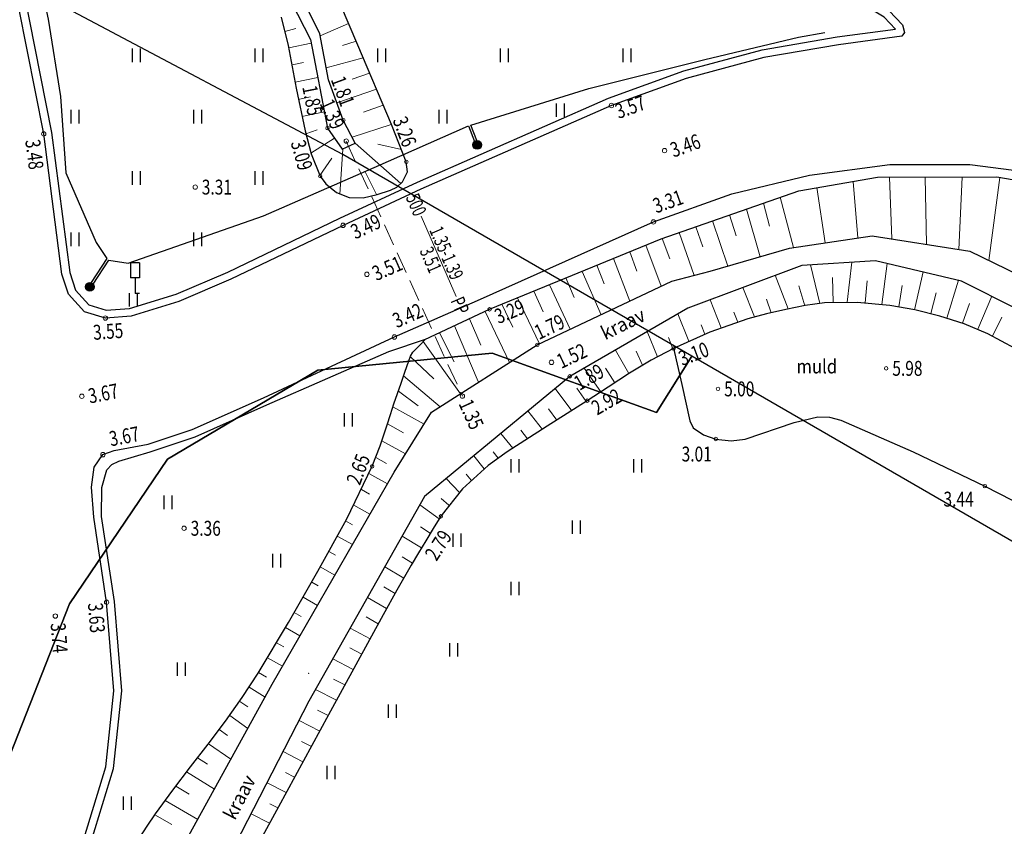
# Model space of a CAD drawing. Units: metres. Extents: x 525840 to 526898, y 6472297 to 6473659.
# Drawn here: x 526234 to 526290, y 6473041 to 6473087 of the extents above; entities that cross this region are included whole.
import ezdxf
from ezdxf.enums import TextEntityAlignment as Align

# ---------------------------------------------------------------- set-up
doc = ezdxf.new("R2010")
doc.units = ezdxf.units.M
doc.header["$MEASUREMENT"] = 0
doc.linetypes.add('TRUUP', pattern=[3.5, 2.5, -1])
doc.linetypes.add('VIITJOON', pattern=[0.2, 0.1, 0.1])
for name, color, linetype in [('HALJASTUS', 8, 'Continuous'), ('KORGUS', 8, 'Continuous'), ('MPKAABEL', 250, 'Continuous'), ('PIIR', 30, 'Continuous'), ('RELJEEF', 8, 'Continuous'), ('TEE', 250, 'Continuous'), ('TRUUP', 9, 'Continuous'), ('VEEKOGU', 8, 'Continuous')]:
    doc.layers.add(name, color=color, linetype=linetype)
doc.styles.add('Style-ENGINEERING', font='ENGINEERING.shx')
doc.styles.add('Style-INTL_ENGINEERING', font='INTL_ENGINEERING.shx')
doc.styles.add('Style-INTL_ISO_ITALIC', font='INTL_ISO_ITALIC.shx')
doc.linetypes.add('MP_KBL', pattern='A,8,-2,[138,mkm.shx,S=1,R=0,X=0,Y=0],6,[138,mkm.shx,S=1,R=180,X=0,Y=0],-2', length=18)

# ---------------------------------------------------------------- blocks, each defined once
blk = doc.blocks.new('LIIKLM-flat-2')
at = {"color": 0, "linetype": 'Continuous', "flags": 128}
for points in [[(-0.25, 1.75), (-0.25, 0.9)], [(0.25, 1.75), (-0.25, 1.75)], [(0.25, 1.75), (0.25, 0.9)], [(0.25, 0.9), (-0.25, 0.9)], [(0, 0.9), (0, 0)], [(0.25, 0), (0, 0)]]:
    blk.add_lwpolyline(points, dxfattribs=at)
blk = doc.blocks.new('VKORIS-flat-18')
at = {"color": 0, "linetype": 'Continuous'}
for p, q in [((-0.012, 0), (0.012, 0)), ((0, 0.012), (0, -0.012))]:
    blk.add_line(p, q, dxfattribs=at)
blk = doc.blocks.new('HEIN-flat-539')
at = {"color": 0, "linetype": 'Continuous'}
for p, q in [((-0.228, 0.381), (-0.228, -0.381)), ((0.228, 0.381), (0.228, -0.381))]:
    blk.add_line(p, q, dxfattribs=at)
blk = doc.blocks.new('HEIN-flat-540')
at = {"color": 0, "linetype": 'Continuous'}
for p, q in [((-0.228, 0.381), (-0.228, -0.381)), ((0.228, 0.381), (0.228, -0.381))]:
    blk.add_line(p, q, dxfattribs=at)
blk = doc.blocks.new('HEIN-flat-545')
at = {"color": 0, "linetype": 'Continuous'}
for p, q in [((-0.228, 0.381), (-0.228, -0.381)), ((0.228, 0.381), (0.228, -0.381))]:
    blk.add_line(p, q, dxfattribs=at)
blk = doc.blocks.new('HEIN-flat-546')
at = {"color": 0, "linetype": 'Continuous'}
for p, q in [((-0.228, 0.381), (-0.228, -0.381)), ((0.228, 0.381), (0.228, -0.381))]:
    blk.add_line(p, q, dxfattribs=at)
blk = doc.blocks.new('HEIN-flat-547')
at = {"color": 0, "linetype": 'Continuous'}
for p, q in [((-0.228, 0.381), (-0.228, -0.381)), ((0.228, 0.381), (0.228, -0.381))]:
    blk.add_line(p, q, dxfattribs=at)
blk = doc.blocks.new('HEIN-flat-550')
at = {"color": 0, "linetype": 'Continuous'}
for p, q in [((-0.228, 0.381), (-0.228, -0.381)), ((0.228, 0.381), (0.228, -0.381))]:
    blk.add_line(p, q, dxfattribs=at)
blk = doc.blocks.new('HEIN-flat-551')
at = {"color": 0, "linetype": 'Continuous'}
for p, q in [((-0.228, 0.381), (-0.228, -0.381)), ((0.228, 0.381), (0.228, -0.381))]:
    blk.add_line(p, q, dxfattribs=at)
blk = doc.blocks.new('HEIN-flat-554')
at = {"color": 0, "linetype": 'Continuous'}
for p, q in [((-0.228, 0.381), (-0.228, -0.381)), ((0.228, 0.381), (0.228, -0.381))]:
    blk.add_line(p, q, dxfattribs=at)
blk = doc.blocks.new('HEIN-flat-555')
at = {"color": 0, "linetype": 'Continuous'}
for p, q in [((-0.228, 0.381), (-0.228, -0.381)), ((0.228, 0.381), (0.228, -0.381))]:
    blk.add_line(p, q, dxfattribs=at)
blk = doc.blocks.new('HEIN-flat-560')
at = {"color": 0, "linetype": 'Continuous'}
for p, q in [((-0.228, 0.381), (-0.228, -0.381)), ((0.228, 0.381), (0.228, -0.381))]:
    blk.add_line(p, q, dxfattribs=at)
blk = doc.blocks.new('HEIN-flat-563')
at = {"color": 0, "linetype": 'Continuous'}
for p, q in [((-0.228, 0.381), (-0.228, -0.381)), ((0.228, 0.381), (0.228, -0.381))]:
    blk.add_line(p, q, dxfattribs=at)
blk = doc.blocks.new('HEIN-flat-566')
at = {"color": 0, "linetype": 'Continuous'}
for p, q in [((-0.228, 0.381), (-0.228, -0.381)), ((0.228, 0.381), (0.228, -0.381))]:
    blk.add_line(p, q, dxfattribs=at)
blk = doc.blocks.new('HEIN-flat-568')
at = {"color": 0, "linetype": 'Continuous'}
for p, q in [((-0.228, 0.381), (-0.228, -0.381)), ((0.228, 0.381), (0.228, -0.381))]:
    blk.add_line(p, q, dxfattribs=at)
blk = doc.blocks.new('HEIN-flat-571')
at = {"color": 0, "linetype": 'Continuous'}
for p, q in [((-0.228, 0.381), (-0.228, -0.381)), ((0.228, 0.381), (0.228, -0.381))]:
    blk.add_line(p, q, dxfattribs=at)
blk = doc.blocks.new('HEIN-flat-188')
at = {"color": 0, "linetype": 'Continuous'}
for p, q in [((-0.228, 0.381), (-0.228, -0.381)), ((0.228, 0.381), (0.228, -0.381))]:
    blk.add_line(p, q, dxfattribs=at)
blk = doc.blocks.new('HEIN-flat-190')
at = {"color": 0, "linetype": 'Continuous'}
for p, q in [((-0.228, 0.381), (-0.228, -0.381)), ((0.228, 0.381), (0.228, -0.381))]:
    blk.add_line(p, q, dxfattribs=at)
blk = doc.blocks.new('HEIN-flat-192')
at = {"color": 0, "linetype": 'Continuous'}
for p, q in [((-0.228, 0.381), (-0.228, -0.381)), ((0.228, 0.381), (0.228, -0.381))]:
    blk.add_line(p, q, dxfattribs=at)
blk = doc.blocks.new('HEIN-flat-193')
at = {"color": 0, "linetype": 'Continuous'}
for p, q in [((-0.228, 0.381), (-0.228, -0.381)), ((0.228, 0.381), (0.228, -0.381))]:
    blk.add_line(p, q, dxfattribs=at)
blk = doc.blocks.new('HEIN-flat-195')
at = {"color": 0, "linetype": 'Continuous'}
for p, q in [((-0.228, 0.381), (-0.228, -0.381)), ((0.228, 0.381), (0.228, -0.381))]:
    blk.add_line(p, q, dxfattribs=at)
blk = doc.blocks.new('HEIN-flat-196')
at = {"color": 0, "linetype": 'Continuous'}
for p, q in [((-0.228, 0.381), (-0.228, -0.381)), ((0.228, 0.381), (0.228, -0.381))]:
    blk.add_line(p, q, dxfattribs=at)
blk = doc.blocks.new('HEIN-flat-198')
at = {"color": 0, "linetype": 'Continuous'}
for p, q in [((-0.228, 0.381), (-0.228, -0.381)), ((0.228, 0.381), (0.228, -0.381))]:
    blk.add_line(p, q, dxfattribs=at)
blk = doc.blocks.new('HEIN-flat-200')
at = {"color": 0, "linetype": 'Continuous'}
for p, q in [((-0.228, 0.381), (-0.228, -0.381)), ((0.228, 0.381), (0.228, -0.381))]:
    blk.add_line(p, q, dxfattribs=at)
blk = doc.blocks.new('HEIN-flat-358')
at = {"color": 0, "linetype": 'Continuous'}
for p, q in [((-0.228, 0.381), (-0.228, -0.381)), ((0.228, 0.381), (0.228, -0.381))]:
    blk.add_line(p, q, dxfattribs=at)
blk = doc.blocks.new('HEIN-flat-359')
at = {"color": 0, "linetype": 'Continuous'}
for p, q in [((-0.228, 0.381), (-0.228, -0.381)), ((0.228, 0.381), (0.228, -0.381))]:
    blk.add_line(p, q, dxfattribs=at)
blk = doc.blocks.new('HEIN-flat-360')
at = {"color": 0, "linetype": 'Continuous'}
for p, q in [((-0.228, 0.381), (-0.228, -0.381)), ((0.228, 0.381), (0.228, -0.381))]:
    blk.add_line(p, q, dxfattribs=at)
blk = doc.blocks.new('HEIN-flat-361')
at = {"color": 0, "linetype": 'Continuous'}
for p, q in [((-0.228, 0.381), (-0.228, -0.381)), ((0.228, 0.381), (0.228, -0.381))]:
    blk.add_line(p, q, dxfattribs=at)
blk = doc.blocks.new('HEIN-flat-362')
at = {"color": 0, "linetype": 'Continuous'}
for p, q in [((-0.228, 0.381), (-0.228, -0.381)), ((0.228, 0.381), (0.228, -0.381))]:
    blk.add_line(p, q, dxfattribs=at)
blk = doc.blocks.new('MEPOST-flat-19')
at = {"color": 0, "linetype": 'Continuous'}
for radius in [0.25, 0.225, 0.2, 0.175, 0.15, 0.125, 0.1, 0.075, 0.05, 0.025]:
    blk.add_circle((0, 0), radius, dxfattribs=at)
blk = doc.blocks.new('MEPOST-flat-20')
at = {"color": 0, "linetype": 'Continuous'}
for radius in [0.25, 0.225, 0.2, 0.175, 0.15, 0.125, 0.1, 0.075, 0.05, 0.025]:
    blk.add_circle((0, 0), radius, dxfattribs=at)

msp = doc.modelspace()

# ---------------------------------------------------------------- linework, layer by layer
at = {"layer": 'KORGUS', "linetype": 'Continuous', "lineweight": 0}
for centre, radius in [((526267.297, 6473082.399), 0.125), ((526251.993, 6473081.567), 0.1), ((526234.898, 6473080.778), 0.125), ((526251.095, 6473081.109), 0.1), ((526252.162, 6473080.369), 0.125), ((526270.325, 6473079.825), 0.125), ((526255.589, 6473079.188), 0.1), ((526250.678, 6473078.371), 0.1), ((526243.543, 6473077.742), 0.125), ((526269.694, 6473075.758), 0.125), ((526251.981, 6473075.561), 0.125), ((526253.339, 6473072.765), 0.125), ((526260.342, 6473070.771), 0.1), ((526238.417, 6473070.268), 0.125), ((526254.914, 6473069.19), 0.125), ((526263.063, 6473068.739), 0.1), ((526270.833, 6473068.537), 0.1), ((526263.874, 6473067.744), 0.125), ((526282.973, 6473067.4), 0.1), ((526264.914, 6473066.941), 0.1), ((526273.378, 6473066.229), 0.1), ((526237.073, 6473065.808), 0.125), ((526258.793, 6473065.815), 0.125), ((526265.918, 6473065.552), 0.1), ((526273.251, 6473063.365), 0.1), ((526238.274, 6473062.475), 0.125), ((526253.64, 6473061.812), 0.1), ((526288.6, 6473060.681), 0.1), ((526257.564, 6473058.959), 0.1), ((526242.908, 6473058.273), 0.125), ((526238.485, 6473054.053), 0.125), ((526235.561, 6473053.266), 0.125)]:
    msp.add_circle(centre, radius, dxfattribs=at)
at = {"layer": 'MPKAABEL', "linetype": 'MP_KBL', "ltscale": 0.5, "flags": 128}
msp.add_lwpolyline([(526219.503, 6473120.159), (526220.798, 6473119.031), (526223.98, 6473114.056), (526226.421, 6473110), (526227.983, 6473107.356), (526230.172, 6473104.776), (526232.248, 6473100.869), (526232.834, 6473097.974), (526232.196, 6473097.748), (526231.996, 6473097.598), (526232.246, 6473097.607), (526232.865, 6473097.826), (526234.132, 6473092.122), (526235.156, 6473087.333), (526235.848, 6473082.92), (526236.166, 6473078.561), (526237.896, 6473074.576), (526238.507, 6473073.677), (526237.601, 6473072.292), (526237.533, 6473072.051), (526237.726, 6473072.21), (526238.616, 6473073.569), (526239.71, 6473073.411), (526247.431, 6473076.104), (526253.761, 6473078.867), (526259.138, 6473081.233), (526259.483, 6473080.344), (526259.639, 6473080.149), (526259.623, 6473080.398), (526259.279, 6473081.285), (526266, 6473083.361), (526272.623, 6473085.033), (526277.971, 6473086.293), (526279.467, 6473086.568)], dxfattribs=at)
at = {"layer": 'PIIR'}
msp.add_lwpolyline([(526004.214, 6473129.663), (526171.35, 6473063.9), (526230.94, 6473040.23), (526351.73, 6472992.24), (526361.33, 6473016.4), (526271.89, 6473068.09), (526251.97, 6473079.61), (526220.48, 6473096.28), (526131.69, 6473143.3), (526098.78, 6473160.13), (526080.91, 6473169.09), (526043.68, 6473186.81), (526029.938, 6473192.986)], dxfattribs=at)
at = {"layer": 'PIIR', "linetype": 'Continuous', "lineweight": 0, "ltscale": 0.5, "flags": 128}
msp.add_lwpolyline([(526038.654, 6473116.112), (526171.35, 6473063.9), (526230.94, 6473040.23), (526351.73, 6472992.24), (526361.33, 6473016.4), (526271.89, 6473068.09), (526251.97, 6473079.61), (526220.48, 6473096.28), (526131.69, 6473143.3), (526098.78, 6473160.13), (526080.91, 6473169.09), (526072.189, 6473173.241)], dxfattribs=at)
for points in [[(526230.94, 6473040.23), (526236.36, 6473053.96), (526241.96, 6473062.22), (526250.54, 6473067.3), (526260.48, 6473068.26), (526269.86, 6473064.89), (526271.89, 6473068.09), (526251.97, 6473079.61), (526220.48, 6473096.28), (526171.35, 6473063.9), (526230.94, 6473040.23)], [(526351.73, 6472992.24), (526361.33, 6473016.4), (526271.89, 6473068.09), (526269.86, 6473064.89), (526260.48, 6473068.26), (526250.54, 6473067.3), (526241.96, 6473062.22), (526236.36, 6473053.96), (526230.94, 6473040.23), (526351.73, 6472992.24)]]:
    msp.add_lwpolyline(points, close=True, dxfattribs=at)
at = {"layer": 'PIIR', "flags": 128}
for points in [[(526230.94, 6473040.23), (526236.36, 6473053.96), (526241.96, 6473062.22), (526250.54, 6473067.3), (526260.48, 6473068.26), (526269.86, 6473064.89), (526271.89, 6473068.09), (526251.97, 6473079.61), (526220.48, 6473096.28), (526171.35, 6473063.9)], [(526351.73, 6472992.24), (526361.33, 6473016.4), (526271.89, 6473068.09), (526269.86, 6473064.89), (526260.48, 6473068.26), (526250.54, 6473067.3), (526241.96, 6473062.22), (526236.36, 6473053.96), (526230.94, 6473040.23)]]:
    msp.add_lwpolyline(points, close=True, dxfattribs=at)
at = {"layer": 'RELJEEF', "linetype": 'Continuous', "lineweight": 0}
for p, q in [((526252.298, 6473087.07), (526250.68, 6473086.377)), ((526248.665, 6473086.631), (526249.294, 6473086.802)), ((526248.881, 6473085.69), (526250.155, 6473085.966)), ((526252.723, 6473086.066), (526251.942, 6473085.832)), ((526249.07, 6473084.712), (526249.719, 6473084.848)), ((526253.124, 6473085.118), (526251.016, 6473084.542)), ((526253.491, 6473084.251), (526252.5, 6473083.912)), ((526249.246, 6473083.73), (526250.537, 6473083.995)), ((526253.882, 6473083.327), (526251.626, 6473082.556)), ((526249.424, 6473082.746), (526250.124, 6473082.89)), ((526249.62, 6473081.765), (526250.917, 6473082.031)), ((526254.27, 6473082.412), (526253.153, 6473082.021)), ((526249.851, 6473080.792), (526250.506, 6473081.015)), ((526254.733, 6473081.318), (526252.503, 6473080.585)), ((526250.15, 6473079.672), (526251.497, 6473080.53)), ((526251.798, 6473077.349), (526251.968, 6473079.914)), ((526255.279, 6473077.941), (526252.675, 6473080.254)), ((526255.314, 6473079.892), (526253.964, 6473080.195)), ((526250.663, 6473078.4), (526251.331, 6473079.387)), ((526253.881, 6473077.313), (526253.221, 6473078.644))]:
    msp.add_line(p, q, dxfattribs=at)
at = {"layer": 'RELJEEF', "linetype": 'Continuous', "lineweight": 0, "ltscale": 0.5}
for p, q in [((526281.092, 6473078.069), (526281.364, 6473074.846)), ((526283.161, 6473078.307), (526283.292, 6473074.79)), ((526285.191, 6473078.311), (526285.268, 6473074.479)), ((526287.3, 6473078.315), (526287.118, 6473074.187)), ((526289.465, 6473078.289), (526288.828, 6473073.564)), ((526279.017, 6473077.712), (526279.491, 6473074.564)), ((526276.928, 6473077.164), (526277.68, 6473074.292)), ((526275.001, 6473076.49), (526275.791, 6473073.772)), ((526275.963, 6473076.826), (526276.324, 6473075.521)), ((526273.066, 6473075.813), (526273.928, 6473073.229)), ((526274.037, 6473076.153), (526274.406, 6473074.957)), ((526272.11, 6473075.479), (526272.506, 6473074.331)), ((526270.197, 6473074.809), (526270.625, 6473073.653)), ((526271.154, 6473075.144), (526272.024, 6473072.708)), ((526269.265, 6473074.431), (526270.14, 6473072.096)), ((526267.404, 6473073.668), (526268.338, 6473071.242)), ((526268.34, 6473074.052), (526268.751, 6473072.952)), ((526266.464, 6473073.282), (526266.886, 6473072.23)), ((526279.189, 6473071.103), (526278.652, 6473073.308)), ((526280.753, 6473071.183), (526281.004, 6473073.456)), ((526282.727, 6473071.039), (526283.028, 6473073.384)), ((526264.699, 6473072.558), (526265.172, 6473071.44)), ((526265.618, 6473072.935), (526266.708, 6473070.461)), ((526277.372, 6473070.791), (526276.646, 6473072.711)), ((526279.948, 6473071.168), (526279.903, 6473072.59)), ((526284.58, 6473070.74), (526285.078, 6473072.901)), ((526286.43, 6473070.267), (526287.098, 6473072.425)), ((526263.763, 6473072.174), (526264.941, 6473069.63)), ((526275.462, 6473070.331), (526274.799, 6473072.017)), ((526278.322, 6473070.975), (526277.983, 6473072.116)), ((526281.769, 6473071.136), (526281.892, 6473072.387)), ((526283.69, 6473070.903), (526283.876, 6473072.133)), ((526261.935, 6473071.424), (526263.184, 6473068.796)), ((526262.87, 6473071.808), (526263.404, 6473070.628)), ((526273.554, 6473069.711), (526272.932, 6473071.316)), ((526276.409, 6473070.575), (526276.138, 6473071.344)), ((526285.521, 6473070.523), (526285.828, 6473071.703)), ((526288.194, 6473069.641), (526288.999, 6473071.511)), ((526261.044, 6473071.059), (526261.663, 6473069.751)), ((526287.332, 6473069.976), (526287.735, 6473071.102)), ((526259.19, 6473070.233), (526259.851, 6473068.718)), ((526260.086, 6473070.651), (526261.484, 6473067.733)), ((526271.706, 6473068.955), (526271.091, 6473070.51)), ((526274.502, 6473070.039), (526274.279, 6473070.607)), ((526289.035, 6473069.235), (526289.572, 6473070.314)), ((526258.336, 6473069.833), (526259.69, 6473066.643)), ((526272.621, 6473069.351), (526272.414, 6473069.884)), ((526257.475, 6473069.431), (526258.311, 6473067.776)), ((526269.919, 6473068.059), (526269.333, 6473069.494)), ((526270.803, 6473068.521), (526270.553, 6473069.153)), ((526256.549, 6473068.925), (526258.681, 6473065.948)), ((526255.819, 6473068.079), (526257.159, 6473066.793)), ((526268.288, 6473067.099), (526267.522, 6473068.447)), ((526269.077, 6473067.584), (526268.707, 6473068.384)), ((526266.686, 6473066.053), (526265.739, 6473067.417)), ((526267.49, 6473066.579), (526266.965, 6473067.405)), ((526255.437, 6473066.969), (526257.526, 6473065.213)), ((526265.03, 6473064.982), (526264.084, 6473066.255)), ((526265.856, 6473065.512), (526265.313, 6473066.277)), ((526255.138, 6473066.105), (526256.259, 6473065.265)), ((526254.827, 6473065.204), (526256.611, 6473064.22)), ((526263.352, 6473063.916), (526262.529, 6473064.97)), ((526264.184, 6473064.443), (526263.699, 6473065.096)), ((526254.523, 6473064.23), (526255.433, 6473063.728)), ((526261.663, 6473062.838), (526260.983, 6473063.692)), ((526262.504, 6473063.377), (526262.116, 6473063.874)), ((526254.201, 6473063.267), (526255.55, 6473062.52)), ((526253.849, 6473062.319), (526254.466, 6473061.977)), ((526260.038, 6473061.674), (526259.437, 6473062.414)), ((526260.828, 6473062.28), (526260.55, 6473062.63)), ((526253.453, 6473061.395), (526254.514, 6473060.808)), ((526259.296, 6473061.02), (526259.001, 6473061.366)), ((526258.617, 6473060.32), (526257.861, 6473061.112)), ((526253.03, 6473060.486), (526253.497, 6473060.228)), ((526252.587, 6473059.591), (526253.515, 6473059.072)), ((526257.471, 6473058.815), (526256.353, 6473059.608)), ((526258.007, 6473059.586), (526257.576, 6473059.965)), ((526252.125, 6473058.703), (526252.525, 6473058.48)), ((526251.651, 6473057.822), (526252.517, 6473057.339)), ((526256.451, 6473057.149), (526255.345, 6473057.821)), ((526256.959, 6473057.995), (526256.398, 6473058.351)), ((526251.17, 6473056.947), (526251.547, 6473056.735)), ((526255.94, 6473056.287), (526255.354, 6473056.645)), ((526250.681, 6473056.075), (526251.519, 6473055.604)), ((526255.441, 6473055.42), (526254.362, 6473056.079)), ((526250.19, 6473055.203), (526250.568, 6473054.991)), ((526254.946, 6473054.551), (526254.311, 6473054.939)), ((526249.697, 6473054.334), (526250.521, 6473053.871)), ((526254.465, 6473053.691), (526253.374, 6473054.328)), ((526249.199, 6473053.466), (526249.588, 6473053.248)), ((526253.989, 6473052.823), (526253.298, 6473053.214)), ((526248.697, 6473052.604), (526249.522, 6473052.135)), ((526253.524, 6473051.971), (526252.379, 6473052.565)), ((526248.188, 6473051.745), (526248.602, 6473051.508)), ((526253.044, 6473051.093), (526252.361, 6473051.447)), ((526247.673, 6473050.888), (526248.523, 6473050.4)), ((526252.565, 6473050.215), (526251.395, 6473050.822)), ((526247.147, 6473050.037), (526247.605, 6473049.774)), ((526252.086, 6473049.337), (526251.44, 6473049.672)), ((526246.625, 6473049.215), (526247.527, 6473048.637)), ((526251.608, 6473048.462), (526250.411, 6473049.076)), ((526246.083, 6473048.397), (526246.537, 6473048.084)), ((526251.129, 6473047.583), (526250.525, 6473047.894)), ((526245.515, 6473047.585), (526246.543, 6473046.851)), ((526250.65, 6473046.705), (526249.47, 6473047.311)), ((526244.915, 6473046.785), (526245.379, 6473046.454)), ((526250.171, 6473045.829), (526249.613, 6473046.114)), ((526244.292, 6473045.981), (526245.583, 6473045.108)), ((526249.692, 6473044.951), (526248.556, 6473045.531)), ((526243.669, 6473045.18), (526244.247, 6473044.805)), ((526243.05, 6473044.367), (526244.638, 6473043.391)), ((526249.212, 6473044.073), (526248.703, 6473044.332)), ((526248.734, 6473043.194), (526247.642, 6473043.752)), ((526242.438, 6473043.555), (526243.204, 6473043.098)), ((526241.832, 6473042.739), (526243.686, 6473041.662)), ((526248.255, 6473042.316), (526247.794, 6473042.551)), ((526241.234, 6473041.92), (526242.204, 6473041.366)), ((526247.776, 6473041.438), (526246.728, 6473041.972))]:
    msp.add_line(p, q, dxfattribs=at)
at = {"layer": 'RELJEEF', "linetype": 'VIITJOON'}
for points in [[(526248.439, 6473087.445), (526248.851, 6473085.832), (526249.308, 6473083.386), (526249.811, 6473080.948), (526250.156, 6473079.646), (526250.678, 6473078.371), (526250.991, 6473077.934), (526251.614, 6473077.443), (526252.334, 6473077.158), (526253.132, 6473077.136), (526253.933, 6473077.329), (526254.689, 6473077.563), (526255.044, 6473077.749), (526255.377, 6473078.044), (526255.651, 6473078.613), (526255.589, 6473079.188), (526255.171, 6473080.251), (526254.736, 6473081.31), (526252.818, 6473085.842), (526250.899, 6473090.374)], [(526290.342, 6473068.526), (526288.766, 6473069.374), (526287.422, 6473069.945), (526286.026, 6473070.386), (526284.609, 6473070.735), (526283.175, 6473070.981), (526281.317, 6473071.165), (526279.461, 6473071.132), (526278.352, 6473070.981), (526277.249, 6473070.764), (526276.152, 6473070.513), (526275.069, 6473070.217), (526272.915, 6473069.469), (526270.833, 6473068.537), (526269.554, 6473067.86), (526268.317, 6473067.118), (526267.117, 6473066.336), (526265.918, 6473065.552), (526263.634, 6473064.095), (526261.349, 6473062.635), (526260.27, 6473061.863), (526258.797, 6473060.518), (526257.564, 6473058.959), (526257.124, 6473058.266), (526256.7, 6473057.565), (526256.281, 6473056.865), (526255.866, 6473056.161), (526255.058, 6473054.75), (526254.265, 6473053.329), (526252.707, 6473050.476), (526251.15, 6473047.622), (526248.292, 6473042.385), (526245.44, 6473037.141)], [(526240.354, 6473040.565), (526240.805, 6473041.282), (526241.279, 6473041.983), (526242.266, 6473043.325), (526243.267, 6473044.656), (526244.275, 6473045.96), (526245.28, 6473047.267), (526246.232, 6473048.616), (526247.128, 6473050.006), (526248.868, 6473052.894), (526250.541, 6473055.823), (526252.167, 6473058.778), (526253.64, 6473061.812), (526254.101, 6473062.981), (526254.504, 6473064.168), (526254.69, 6473064.769), (526254.881, 6473065.368), (526255.088, 6473065.963), (526255.295, 6473066.557), (526255.512, 6473067.192), (526255.729, 6473067.825), (526255.822, 6473068.087), (526255.966, 6473068.318), (526256.321, 6473068.687), (526256.675, 6473069.057)], [(526270.846, 6473068.543), (526271.304, 6473066.472), (526271.763, 6473064.4), (526271.968, 6473064.012), (526272.557, 6473063.608), (526273.251, 6473063.365), (526274.136, 6473063.263), (526274.925, 6473063.364), (526277.715, 6473064.319), (526279.078, 6473064.628), (526279.74, 6473064.613), (526280.384, 6473064.437), (526284.517, 6473062.628), (526288.6, 6473060.681), (526295.664, 6473057.054), (526302.759, 6473053.507), (526309.982, 6473050.202), (526317.197, 6473046.88), (526324.06, 6473043.562), (526330.909, 6473040.214)]]:
    msp.add_lwpolyline(points, dxfattribs=at)
at = {"layer": 'TEE', "linetype": 'VIITJOON'}
for points in [[(526281.031, 6473089.076), (526283.139, 6473087.794), (526283.895, 6473087), (526284.022, 6473086.562), (526283.863, 6473086.359), (526280.249, 6473085.869), (526275.998, 6473085.144), (526271.556, 6473083.942), (526267.297, 6473082.399), (526256.418, 6473077.62), (526251.981, 6473075.561), (526245.583, 6473072.482), (526242.613, 6473071.215), (526239.886, 6473070.376), (526238.417, 6473070.268), (526237.221, 6473070.627), (526236.308, 6473071.639), (526235.938, 6473072.78), (526234.898, 6473080.778), (526232.994, 6473090.398)], [(526233.432, 6473090.502), (526235.342, 6473080.851), (526236.379, 6473072.879), (526236.706, 6473071.869), (526237.471, 6473071.022), (526238.467, 6473070.723), (526239.802, 6473070.821), (526242.458, 6473071.638), (526245.397, 6473072.892), (526251.789, 6473075.968), (526256.233, 6473078.03), (526267.13, 6473082.817), (526271.42, 6473084.371), (526275.901, 6473085.584), (526280.181, 6473086.314), (526283.499, 6473086.764), (526282.854, 6473087.441), (526280.797, 6473088.692)], [(526237.206, 6473040.616), (526238.434, 6473044.659), (526238.897, 6473049.005), (526238.485, 6473054.053), (526237.757, 6473058.904), (526237.627, 6473060.616), (526237.769, 6473061.77), (526238.274, 6473062.475), (526238.924, 6473062.71), (526240.855, 6473063.08), (526243.375, 6473063.902), (526247.444, 6473065.725), (526254.914, 6473069.19), (526259.653, 6473071.265), (526269.694, 6473075.758), (526274.174, 6473077.352), (526278.597, 6473078.432), (526283.191, 6473079.029), (526287.754, 6473079.033), (526292.767, 6473078.39)], [(526256.639, 6473069.04), (526260.342, 6473070.771), (526270.128, 6473074.785), (526277.987, 6473077.535), (526282.469, 6473078.306), (526289.286, 6473078.32), (526297.071, 6473076.988), (526324.253, 6473063.117), (526343.777, 6473052.591), (526363.049, 6473042.463), (526383.775, 6473031.594), (526402.049, 6473022.15)], [(526232.352, 6473032.343), (526234.334, 6473034.753), (526236.385, 6473037.84), (526237.625, 6473040.454), (526238.875, 6473044.569), (526239.347, 6473048.999), (526238.931, 6473054.105), (526238.203, 6473058.954), (526238.211, 6473060.605), (526238.498, 6473061.602), (526238.794, 6473061.913), (526239.194, 6473062.106), (526240.967, 6473062.645), (526243.537, 6473063.483), (526247.63, 6473065.317), (526254.597, 6473068.356), (526256.675, 6473069.057)]]:
    msp.add_lwpolyline(points, dxfattribs=at)
at = {"layer": 'TRUUP', "linetype": 'Continuous', "lineweight": 0}
msp.add_line((526256.441, 6473076.086), (526258.434, 6473071.5), dxfattribs=at)
at = {"layer": 'TRUUP', "linetype": 'TRUUP', "lineweight": 0, "ltscale": 0.5, "flags": 128}
msp.add_lwpolyline([(526252.162, 6473080.369), (526258.793, 6473065.815)], dxfattribs=at)
at = {"layer": 'VEEKOGU', "linetype": 'VIITJOON'}
for points in [[(526251.14, 6473083.867), (526250.661, 6473086.481), (526247.394, 6473093.116), (526244.942, 6473096.705), (526242.978, 6473098.243), (526238.075, 6473100.645), (526235.643, 6473102.267), (526234.926, 6473102.031), (526234.573, 6473101.086), (526235.495, 6473100.523), (526237.774, 6473099.749), (526242.577, 6473097.392), (526242.577, 6473097.392), (526244.627, 6473095.931), (526246.814, 6473092.63), (526250.117, 6473086.164), (526251.095, 6473081.109), (526251.936, 6473079.899), (526252.675, 6473080.254), (526251.993, 6473081.567), (526251.14, 6473083.867)], [(526242.244, 6473039.044), (526247.936, 6473049.38), (526254.894, 6473061.468), (526257.035, 6473064.9), (526263.063, 6473068.739), (526270.74, 6473072.381), (526272.93, 6473072.938), (526277.456, 6473074.258), (526282.167, 6473074.967), (526287.755, 6473074.087), (526294.665, 6473070.718), (526303.938, 6473065.016), (526320.109, 6473056.452), (526340.511, 6473046.127), (526359.957, 6473036.784)], [(526358.734, 6473034.651), (526339.806, 6473044.962), (526319.215, 6473054.986), (526302.947, 6473063.255), (526293.621, 6473069.174), (526287.275, 6473072.383), (526282.363, 6473073.541), (526278.153, 6473073.277), (526271.66, 6473070.838), (526264.914, 6473066.941), (526256.625, 6473060.09), (526250.033, 6473048.407), (526243.72, 6473036.115)]]:
    msp.add_lwpolyline(points, dxfattribs=at)

# ---------------------------------------------------------------- block references
at = {"layer": 'TEE'}
for name, p in [('HEIN-flat-547', (526240.165, 6473085.263)), ('HEIN-flat-555', (526247.165, 6473085.263)), ('HEIN-flat-560', (526254.165, 6473085.263)), ('HEIN-flat-566', (526261.165, 6473085.263)), ('HEIN-flat-571', (526268.165, 6473085.263)), ('HEIN-flat-540', (526236.665, 6473081.763)), ('HEIN-flat-551', (526243.665, 6473081.763)), ('HEIN-flat-563', (526257.665, 6473081.763)), ('HEIN-flat-568', (526264.375, 6473082.131, 0.019)), ('MEPOST-flat-20', (526259.639, 6473080.149, 3.758)), ('HEIN-flat-546', (526240.165, 6473078.263)), ('HEIN-flat-554', (526247.165, 6473078.263)), ('HEIN-flat-539', (526236.665, 6473074.763)), ('HEIN-flat-550', (526243.665, 6473074.763)), ('LIIKLM-flat-2', (526240.108, 6473071.675, 4.555)), ('MEPOST-flat-19', (526237.533, 6473072.051, 3.644)), ('HEIN-flat-545', (526240.003, 6473071.31, 0.019)), ('HEIN-flat-358', (526252.272, 6473064.468)), ('HEIN-flat-196', (526261.786, 6473061.838)), ('HEIN-flat-200', (526268.786, 6473061.838)), ('HEIN-flat-359', (526241.982, 6473059.755)), ('HEIN-flat-198', (526265.286, 6473058.338)), ('HEIN-flat-193', (526258.476, 6473057.601, 0)), ('HEIN-flat-360', (526248.176, 6473056.426)), ('HEIN-flat-195', (526261.786, 6473054.838)), ('HEIN-flat-192', (526258.286, 6473051.338)), ('HEIN-flat-361', (526242.75, 6473050.228)), ('VKORIS-flat-18', (526250, 6473050, 2.681)), ('HEIN-flat-190', (526254.786, 6473047.838)), ('HEIN-flat-188', (526251.286, 6473044.338)), ('HEIN-flat-362', (526239.664, 6473042.591))]:
    msp.add_blockref(name, p, dxfattribs=at)

# ---------------------------------------------------------------- texts
at = {"layer": 'HALJASTUS', "linetype": 'Continuous', "lineweight": 0, "style": 'Style-INTL_ENGINEERING', "width": 0.875}
msp.add_text('muld', height=0.8, dxfattribs=at).set_placement((526279.015, 6473067.512), align=Align.MIDDLE_CENTER)
at = {"layer": 'KORGUS', "linetype": 'Continuous', "lineweight": 0, "style": 'Style-ENGINEERING', "width": 0.764706}
for s, rotation, p in [('1.81', 290.3483, (526251.666, 6473084.029)), ('1.85', 280.9498, (526250.065, 6473083.534)), ('1.39', 294.4944, (526251.011, 6473082.694)), ('3.57', 19.915, (526267.561, 6473082.027)), ('3.26', 290.7287, (526255.195, 6473081.716)), ('3.48', 277.4087, (526234.26, 6473080.464)), ('3.09', 285.4649, (526249.393, 6473080.394)), ('3.46', 19.5857, (526270.7, 6473079.825)), ('3.31', 19.5857, (526269.709, 6473076.638)), ('3.49', 24.8938, (526252.497, 6473075.136)), ('3.51', 23.6465, (526253.714, 6473072.765)), ('3.29', 22.3037, (526260.692, 6473070.316)), ('3.42', 23.6465, (526254.875, 6473070.074)), ('1.79', 25.3799, (526262.98, 6473069.4)), ('3.55', 4.2048, (526237.715, 6473069.445)), ('1.52', 25.3799, (526264.249, 6473067.744)), ('3.10', 20.588, (526271.183, 6473067.928)), ('1.89', 30.014, (526265.264, 6473066.477)), ('3.67', 10.847, (526237.448, 6473065.808)), ('2.92', 30.014, (526266.268, 6473065.067)), ('1.35', 294.4944, (526258.94, 6473065.562)), ('3.67', 10.847, (526238.649, 6473063.362)), ('2.65', 68.9968, (526252.538, 6473060.833)), ('2.79', 57.3985, (526256.955, 6473056.583)), ('3.63', 274.6659, (526237.84, 6473054.023)), ('3.74', 274.6659, (526235.711, 6473052.873))]:
    msp.add_text(s, height=0.85, rotation=rotation, dxfattribs=at).set_placement(p, align=Align.MIDDLE_LEFT)
for s, p in [('3.31', (526243.918, 6473077.742)), ('5.98', (526283.323, 6473067.4)), ('5.00', (526273.728, 6473066.229)), ('3.01', (526271.3, 6473062.51)), ('3.44', (526286.243, 6473059.936)), ('3.36', (526243.283, 6473058.273))]:
    msp.add_text(s, height=0.85, dxfattribs=at).set_placement(p, align=Align.MIDDLE_LEFT)
at = {"layer": 'TRUUP', "linetype": 'Continuous', "lineweight": 0, "style": 'Style-INTL_ENGINEERING', "width": 0.6875}
msp.add_text('500', height=0.8, rotation=293.4878, dxfattribs=at).set_placement((526256.406, 6473076.167), align=Align.MIDDLE_RIGHT)
msp.add_text('1.35-1.39', height=0.8, rotation=293.4878, dxfattribs=at).set_placement((526257.519, 6473073.828), align=Align.CENTER)
msp.add_text('3.51', height=0.8, rotation=293.4878, dxfattribs=at).set_placement((526257.356, 6473073.757), align=Align.TOP_CENTER)
msp.add_text('PP', height=0.8, rotation=293.4878, dxfattribs=at).set_placement((526258.469, 6473071.418), align=Align.MIDDLE_LEFT)
at = {"layer": 'VEEKOGU', "linetype": 'Continuous', "lineweight": 0, "style": 'Style-INTL_ISO_ITALIC', "width": 0.9375}
for rotation, p in [(26.3256, (526267.951, 6473069.939)), (62.4067, (526246.066, 6473042.929))]:
    msp.add_text('kraav', height=0.8, rotation=rotation, dxfattribs=at).set_placement(p, align=Align.MIDDLE_CENTER)

doc.saveas('drawing.dxf')
